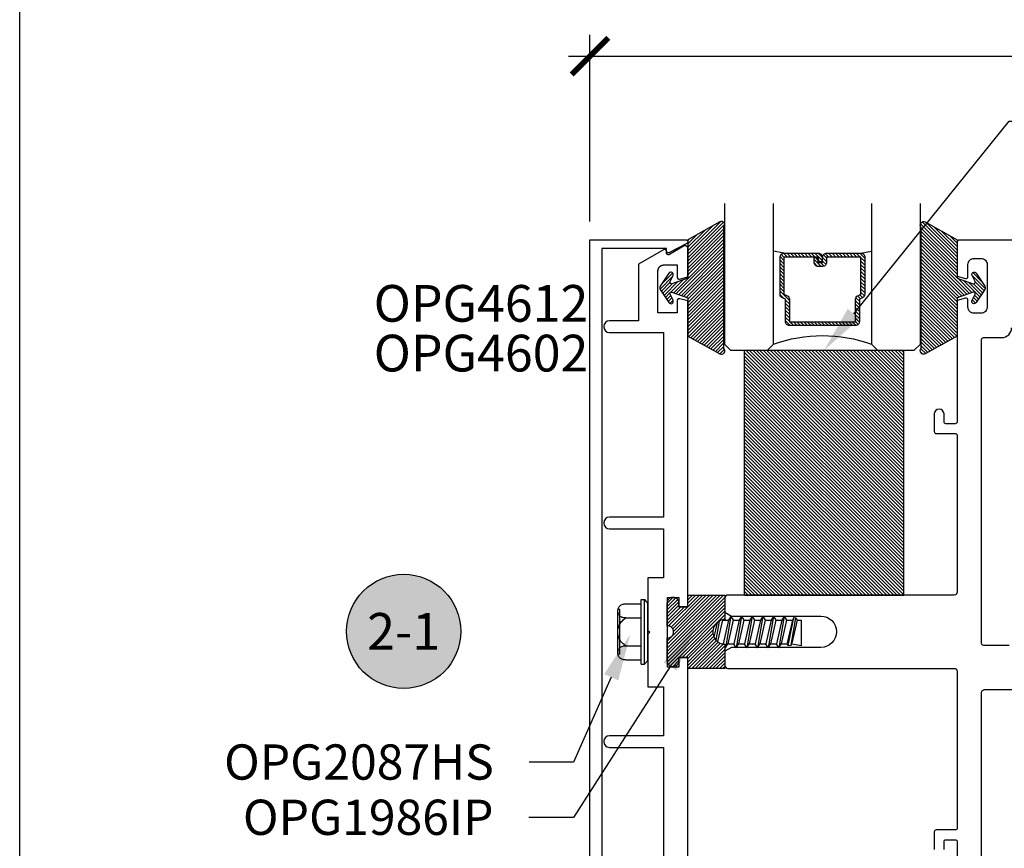
# Model space of a CAD drawing. Units: inches. Extents: x 0 to 108, y 0 to 43.
# Drawn here: x 0 to 5, y 19 to 24 of the extents above; entities that cross this region are included whole.
import ezdxf
from ezdxf import colors
from ezdxf.entities.mleader import LeaderData, LeaderLine
from ezdxf.enums import TextEntityAlignment as Align
from ezdxf.math import Vec2, Vec3

# ---------------------------------------------------------------- set-up
doc = ezdxf.new("R2010")
doc.units = ezdxf.units.IN
doc.header["$LTSCALE"] = 0.5
doc.header["$MEASUREMENT"] = 0
for name, color, linetype in [('Arcadia-Dim', 4, 'Continuous'), ('Arcadia-Profile', 6, 'Continuous'), ('Arcadia-Shade', 8, 'Continuous'), ('Arcadia-Symb', 7, 'Continuous'), ('Arcadia-Symb-Text', 3, 'Continuous'), ('Arcadia-Text', 3, 'Continuous')]:
    doc.layers.add(name, color=color, linetype=linetype)
doc.layers.add('Arcadia-Mview', color=6, linetype='Continuous', plot=False)
doc.styles.get("Standard").update_dxf_attribs({"font": 'ARIALN.TTF'})
doc.dimstyles.new('Arcadia-2', dxfattribs={"dimscale": 2, "dimtxt": 0.0938, "dimasz": 0.0938, "dimexe": 0.0546, "dimexo": 0.0469, "dimgap": 0.0469, "dimtad": 0, "dimtih": 1, "dimdec": 4, "dimzin": 3, "dimdsep": 46, "dimlunit": 4, "dimtxsty": 'Standard', "dimblk": 'ARCHTICK', "dimcen": 0.0469, "dimdle": 0.0546, "dimclrd": 256, "dimclre": 256, "dimclrt": 256, "dimadec": 0, "dimazin": 0, "dimtfac": 0.75, "dimtdec": 4, "dimtix": 1, "dimtmove": 2, "dimatfit": 3, "dimfxl": 1, "dimtolj": 1, "dimtzin": 3, "dimlwd": -3, "dimlwe": -3, "dimarcsym": 0})
pattern_1 = [(45, (-30.979591, 80.587372), (-0.0088388348, 0.0088388348), [])]

# ---------------------------------------------------------------- blocks, each defined once
blk = doc.blocks.new('OPG1986IP')
at = {"layer": 'Arcadia-Shade', "lineweight": -3}
h = blk.add_hatch(dxfattribs=at)
h.set_pattern_fill('ANSI31', color=256, scale=0.1, style=0)
h.set_pattern_definition(pattern_1)
h.paths.add_polyline_path([(-0.4324, -0.014), (-0.4274, -0.0098), (-0.4219, -0.0063), (-0.4161, -0.0033), (-0.4101, -0.0009), (-0.4039, 0.0008), (-0.4039, 0.0008), (-0.3974, 0.0019), (-0.3909, 0.0023), (-0.3909, 0.1273), (-0.5799, 0.1273), (-0.5799, 0.0698), (-0.6269, 0.0698), (-0.6269, 0.0888), (-0.627, 0.0918), (-0.6275, 0.0948), (-0.6283, 0.0977), (-0.6294, 0.1006), (-0.6308, 0.1033), (-0.6324, 0.1058), (-0.6343, 0.1082), (-0.6365, 0.1103), (-0.6388, 0.1122), (-0.6414, 0.1139), (-0.6441, 0.1153), (-0.6469, 0.1163), (-0.6498, 0.1171), (-0.6528, 0.1176), (-0.6559, 0.1178), (-0.6589, 0.1176), (-0.6619, 0.1171), (-0.6648, 0.1163), (-0.6677, 0.1153), (-0.6704, 0.1139), (-0.6729, 0.1122), (-0.6753, 0.1103), (-0.6774, 0.1082), (-0.6793, 0.1058), (-0.681, 0.1033), (-0.6824, 0.1006), (-0.6835, 0.0977), (-0.6842, 0.0948), (-0.6847, 0.0918), (-0.6849, 0.0888), (-0.6849, -0.0292), (-0.6816, -0.0293), (-0.6783, -0.0297), (-0.6751, -0.0305), (-0.6719, -0.0316), (-0.669, -0.033), (-0.6661, -0.0348), (-0.6635, -0.0368), (-0.6612, -0.0391), (-0.659, -0.0417), (-0.6572, -0.0444), (-0.6557, -0.0474), (-0.6545, -0.0505), (-0.6536, -0.0537), (-0.6531, -0.0569), (-0.6529, -0.0602), (-0.6531, -0.0635), (-0.6536, -0.0668), (-0.6545, -0.07), (-0.6557, -0.0731), (-0.6572, -0.076), (-0.659, -0.0788), (-0.6612, -0.0813), (-0.6635, -0.0836), (-0.6661, -0.0857), (-0.669, -0.0874), (-0.6719, -0.0889), (-0.6751, -0.09), (-0.6783, -0.0907), (-0.6816, -0.0912), (-0.6849, -0.0912), (-0.6849, -0.2092), (-0.6847, -0.2123), (-0.6842, -0.2153), (-0.6835, -0.2182), (-0.6824, -0.221), (-0.681, -0.2237), (-0.6793, -0.2263), (-0.6774, -0.2286), (-0.6753, -0.2308), (-0.6729, -0.2327), (-0.6704, -0.2343), (-0.6677, -0.2357), (-0.6648, -0.2368), (-0.6619, -0.2376), (-0.6589, -0.2381), (-0.6559, -0.2382), (-0.6528, -0.2381), (-0.6498, -0.2376), (-0.6469, -0.2368), (-0.6441, -0.2357), (-0.6414, -0.2343), (-0.6388, -0.2327), (-0.6365, -0.2308), (-0.6343, -0.2286), (-0.6324, -0.2263), (-0.6308, -0.2237), (-0.6294, -0.221), (-0.6283, -0.2182), (-0.6275, -0.2153), (-0.627, -0.2123), (-0.6269, -0.2092), (-0.6269, -0.1902), (-0.5799, -0.1902), (-0.5799, -0.2469), (-0.579, -0.2477), (-0.3909, -0.2477), (-0.3909, -0.123), (-0.3912, -0.1227), (-0.3974, -0.1223), (-0.4038, -0.1213), (-0.4101, -0.1195), (-0.4161, -0.1172), (-0.4219, -0.1142), (-0.4284, -0.1099), (-0.4283, -0.1098), (-0.4324, -0.1065), (-0.437, -0.1019), (-0.4411, -0.0968), (-0.4446, -0.0913), (-0.4472, -0.0862), (-0.4472, -0.0863), (-0.4498, -0.0794), (-0.4515, -0.0732), (-0.4525, -0.0667), (-0.4529, -0.0602), (-0.4525, -0.0537), (-0.4515, -0.0473), (-0.4498, -0.041), (-0.4475, -0.0349), (-0.4446, -0.0291), (-0.4411, -0.0237), (-0.437, -0.0186)])
h = blk.add_hatch(dxfattribs=at)
h.set_pattern_fill('ANSI31', color=256, scale=0.1, style=0)
h.set_pattern_definition(pattern_1)
h.paths.add_polyline_path([(-0.4324, -0.014), (-0.4274, -0.0098), (-0.4219, -0.0063), (-0.4161, -0.0033), (-0.4101, -0.0009), (-0.4039, 0.0008), (-0.4039, 0.0008), (-0.3974, 0.0019), (-0.3909, 0.0023), (-0.3909, 0.1273), (-0.5799, 0.1273), (-0.5799, 0.0698), (-0.6269, 0.0698), (-0.6269, 0.0888), (-0.627, 0.0918), (-0.6275, 0.0948), (-0.6283, 0.0977), (-0.6294, 0.1006), (-0.6308, 0.1033), (-0.6324, 0.1058), (-0.6343, 0.1082), (-0.6365, 0.1103), (-0.6388, 0.1122), (-0.6414, 0.1139), (-0.6441, 0.1153), (-0.6469, 0.1163), (-0.6498, 0.1171), (-0.6528, 0.1176), (-0.6559, 0.1178), (-0.6589, 0.1176), (-0.6619, 0.1171), (-0.6648, 0.1163), (-0.6677, 0.1153), (-0.6704, 0.1139), (-0.6729, 0.1122), (-0.6753, 0.1103), (-0.6774, 0.1082), (-0.6793, 0.1058), (-0.681, 0.1033), (-0.6824, 0.1006), (-0.6835, 0.0977), (-0.6842, 0.0948), (-0.6847, 0.0918), (-0.6849, 0.0888), (-0.6849, -0.0292), (-0.6816, -0.0293), (-0.6783, -0.0297), (-0.6751, -0.0305), (-0.6719, -0.0316), (-0.669, -0.033), (-0.6661, -0.0348), (-0.6635, -0.0368), (-0.6612, -0.0391), (-0.659, -0.0417), (-0.6572, -0.0444), (-0.6557, -0.0474), (-0.6545, -0.0505), (-0.6536, -0.0537), (-0.6531, -0.0569), (-0.6529, -0.0602), (-0.6531, -0.0635), (-0.6536, -0.0668), (-0.6545, -0.07), (-0.6557, -0.0731), (-0.6572, -0.076), (-0.659, -0.0788), (-0.6612, -0.0813), (-0.6635, -0.0836), (-0.6661, -0.0857), (-0.669, -0.0874), (-0.6719, -0.0889), (-0.6751, -0.09), (-0.6783, -0.0907), (-0.6816, -0.0912), (-0.6849, -0.0912), (-0.6849, -0.2092), (-0.6847, -0.2123), (-0.6842, -0.2153), (-0.6835, -0.2182), (-0.6824, -0.221), (-0.681, -0.2237), (-0.6793, -0.2263), (-0.6774, -0.2286), (-0.6753, -0.2308), (-0.6729, -0.2327), (-0.6704, -0.2343), (-0.6677, -0.2357), (-0.6648, -0.2368), (-0.6619, -0.2376), (-0.6589, -0.2381), (-0.6559, -0.2382), (-0.6528, -0.2381), (-0.6498, -0.2376), (-0.6469, -0.2368), (-0.6441, -0.2357), (-0.6414, -0.2343), (-0.6388, -0.2327), (-0.6365, -0.2308), (-0.6343, -0.2286), (-0.6324, -0.2263), (-0.6308, -0.2237), (-0.6294, -0.221), (-0.6283, -0.2182), (-0.6275, -0.2153), (-0.627, -0.2123), (-0.6269, -0.2092), (-0.6269, -0.1902), (-0.5799, -0.1902), (-0.5799, -0.2469), (-0.579, -0.2477), (-0.3909, -0.2477), (-0.3909, -0.123), (-0.3912, -0.1227), (-0.3974, -0.1223), (-0.4038, -0.1213), (-0.4101, -0.1195), (-0.4161, -0.1172), (-0.4219, -0.1142), (-0.4284, -0.1099), (-0.4283, -0.1098), (-0.4324, -0.1065), (-0.437, -0.1019), (-0.4411, -0.0968), (-0.4446, -0.0913), (-0.4472, -0.0862), (-0.4472, -0.0863), (-0.4498, -0.0794), (-0.4515, -0.0732), (-0.4525, -0.0667), (-0.4529, -0.0602), (-0.4525, -0.0537), (-0.4515, -0.0473), (-0.4498, -0.041), (-0.4475, -0.0349), (-0.4446, -0.0291), (-0.4411, -0.0237), (-0.437, -0.0186)])
at = {"layer": 'Arcadia-Profile', "extrusion": (0, -1.22461e-16, -1)}
for points in [[(0.818, -0.2252), (0.818, 0.1048)], [(0.818, 0.1048), (0.8015, 0.1048)], [(0.818, -0.2252), (0.818, 0.1048)], [(0.818, 0.1048), (0.8015, 0.1048)], [(0.8015, -0.2252), (0.8015, 0.1048)], [(0.8015, 0.1048), (0.785, 0.0851)], [(0.8015, -0.2252), (0.8015, 0.1048)], [(0.8015, 0.1048), (0.785, 0.0851)], [(0.8964, 0.0112), (0.9005, 0.0109), (0.9046, 0.011), (0.9086, 0.0116), (0.9126, 0.0127), (0.9164, 0.0142), (0.9201, 0.0161), (0.9235, 0.0184), (0.9266, 0.0211), (0.9293, 0.0241), (0.9317, 0.0275), (0.9338, 0.0311), (0.9354, 0.0348), (0.9365, 0.0388), (0.9372, 0.0428), (0.9375, 0.0469), (0.9372, 0.051), (0.9365, 0.0551), (0.9354, 0.059), (0.9338, 0.0628), (0.9317, 0.0664), (0.9293, 0.0697), (0.9266, 0.0728), (0.9235, 0.0755), (0.9201, 0.0778), (0.9164, 0.0797), (0.9126, 0.0812), (0.9086, 0.0823), (0.9046, 0.0829), (0.9005, 0.083), (0.8964, 0.0827)], [(0.8964, 0.0112), (0.9005, 0.0109), (0.9046, 0.011), (0.9086, 0.0116), (0.9126, 0.0127), (0.9164, 0.0142), (0.9201, 0.0161), (0.9235, 0.0184), (0.9266, 0.0211), (0.9293, 0.0241), (0.9317, 0.0275), (0.9338, 0.0311), (0.9354, 0.0348), (0.9365, 0.0388), (0.9372, 0.0428), (0.9375, 0.0469), (0.9372, 0.051), (0.9365, 0.0551), (0.9354, 0.059), (0.9338, 0.0628), (0.9317, 0.0664), (0.9293, 0.0697), (0.9266, 0.0728), (0.9235, 0.0755), (0.9201, 0.0778), (0.9164, 0.0797), (0.9126, 0.0812), (0.9086, 0.0823), (0.9046, 0.0829), (0.9005, 0.083), (0.8964, 0.0827)], [(0.9276, 0.0536), (0.9375, 0.0536)], [(0.9276, 0.0536), (0.9375, 0.0536)], [(0.9276, -0.1741), (0.9276, 0.0536)], [(0.9276, -0.1741), (0.9276, 0.0536)], [(0.8964, 0.0827), (0.818, 0.0827)], [(0.8964, 0.0827), (0.818, 0.0827)], [(0.785, -0.2056), (0.785, 0.0851)], [(0.785, -0.2056), (0.785, 0.0851)], [(0.9375, -0.1674), (0.9375, 0.0469)], [(0.9375, -0.1674), (0.9375, 0.0469)], [(0.8964, -0.1317), (0.9012, -0.1286), (0.9059, -0.1252), (0.9103, -0.1215), (0.9144, -0.1175), (0.9182, -0.1132), (0.9218, -0.1087), (0.925, -0.1039), (0.9278, -0.0989), (0.9304, -0.0937), (0.9325, -0.0884), (0.9343, -0.0829), (0.9357, -0.0774), (0.9367, -0.0717), (0.9373, -0.066), (0.9375, -0.0602), (0.9373, -0.0545), (0.9367, -0.0488), (0.9357, -0.0431), (0.9343, -0.0375), (0.9325, -0.032), (0.9304, -0.0267), (0.9278, -0.0215), (0.925, -0.0166), (0.9218, -0.0118), (0.9182, -0.0072), (0.9144, -0.003), (0.9103, 0.001), (0.9059, 0.0048), (0.9012, 0.0082), (0.8964, 0.0112)], [(0.8964, -0.1317), (0.9012, -0.1286), (0.9059, -0.1252), (0.9103, -0.1215), (0.9144, -0.1175), (0.9182, -0.1132), (0.9218, -0.1087), (0.925, -0.1039), (0.9278, -0.0989), (0.9304, -0.0937), (0.9325, -0.0884), (0.9343, -0.0829), (0.9357, -0.0774), (0.9367, -0.0717), (0.9373, -0.066), (0.9375, -0.0602), (0.9373, -0.0545), (0.9367, -0.0488), (0.9357, -0.0431), (0.9343, -0.0375), (0.9325, -0.032), (0.9304, -0.0267), (0.9278, -0.0215), (0.925, -0.0166), (0.9218, -0.0118), (0.9182, -0.0072), (0.9144, -0.003), (0.9103, 0.001), (0.9059, 0.0048), (0.9012, 0.0082), (0.8964, 0.0112)], [(0.8964, 0.0112), (0.818, 0.0112)], [(0.8964, 0.0112), (0.818, 0.0112)], [(0.4035, 0), (0.4284, -0.1099)], [(0.4035, 0), (0.4284, -0.1099)], [(0.4039, 0.0008), (0.4035, 0)], [(0.4039, 0.0008), (0.4035, 0)], [(0.4035, 0), (0.3731, 0)], [(0.4035, 0), (0.3731, 0)], [(0.3731, 0), (0.4004, -0.1205)], [(0.3731, 0), (0.4004, -0.1205)], [(0.361, 0.0209), (0.3883, -0.1414)], [(0.361, 0.0209), (0.3883, -0.1414)], [(0.3489, 0), (0.3762, -0.1205)], [(0.3489, 0), (0.3762, -0.1205)], [(0.361, 0.0209), (0.3731, 0)], [(0.361, 0.0209), (0.3731, 0)], [(0.361, 0.0209), (0.3489, 0)], [(0.361, 0.0209), (0.3489, 0)], [(0.3489, 0), (0.3186, 0)], [(0.3489, 0), (0.3186, 0)], [(0.3186, 0), (0.3458, -0.1205)], [(0.3186, 0), (0.3458, -0.1205)], [(0.3065, 0.0209), (0.3337, -0.1414)], [(0.3065, 0.0209), (0.3337, -0.1414)], [(0.2944, 0), (0.3216, -0.1205)], [(0.2944, 0), (0.3216, -0.1205)], [(0.3065, 0.0209), (0.3186, 0)], [(0.3065, 0.0209), (0.3186, 0)], [(0.3065, 0.0209), (0.2944, 0)], [(0.3065, 0.0209), (0.2944, 0)], [(0.2944, 0), (0.264, 0)], [(0.2944, 0), (0.264, 0)], [(0.264, 0), (0.2913, -0.1205)], [(0.264, 0), (0.2913, -0.1205)], [(0.2519, 0.0209), (0.2792, -0.1414)], [(0.2519, 0.0209), (0.2792, -0.1414)], [(0.2398, 0), (0.2671, -0.1205)], [(0.2398, 0), (0.2671, -0.1205)], [(0.2519, 0.0209), (0.264, 0)], [(0.2519, 0.0209), (0.264, 0)], [(0.2519, 0.0209), (0.2398, 0)], [(0.2519, 0.0209), (0.2398, 0)], [(0.2398, 0), (0.2094, 0)], [(0.2398, 0), (0.2094, 0)], [(0.2094, 0), (0.2367, -0.1205)], [(0.2094, 0), (0.2367, -0.1205)], [(0.1973, 0.0209), (0.2246, -0.1414)], [(0.1973, 0.0209), (0.2246, -0.1414)], [(0.1853, 0), (0.2125, -0.1205)], [(0.1853, 0), (0.2125, -0.1205)], [(0.1973, 0.0209), (0.2094, 0)], [(0.1973, 0.0209), (0.2094, 0)], [(0.1973, 0.0209), (0.1853, 0)], [(0.1973, 0.0209), (0.1853, 0)], [(0.1853, 0), (0.1549, 0)], [(0.1853, 0), (0.1549, 0)], [(0.1549, 0), (0.1822, -0.1205)], [(0.1549, 0), (0.1822, -0.1205)], [(0.1428, 0.0209), (0.1701, -0.1414)], [(0.1428, 0.0209), (0.1701, -0.1414)], [(0.1307, 0), (0.158, -0.1205)], [(0.1307, 0), (0.158, -0.1205)], [(0.1428, 0.0209), (0.1549, 0)], [(0.1428, 0.0209), (0.1549, 0)], [(0.1428, 0.0209), (0.1307, 0)], [(0.1428, 0.0209), (0.1307, 0)], [(0.1307, 0), (0.1003, 0)], [(0.1307, 0), (0.1003, 0)], [(0.1003, 0), (0.1276, -0.1205)], [(0.1003, 0), (0.1276, -0.1205)], [(0.0882, 0.0209), (0.1155, -0.1414)], [(0.0882, 0.0209), (0.1155, -0.1414)], [(0.0761, 0), (0.1034, -0.1205)], [(0.0761, 0), (0.1034, -0.1205)], [(0.0882, 0.0209), (0.1003, 0)], [(0.0882, 0.0209), (0.1003, 0)], [(0.0882, 0.0209), (0.0761, 0)], [(0.0882, 0.0209), (0.0761, 0)], [(0.0761, 0), (0.0458, 0)], [(0.0761, 0), (0.0458, 0)], [(0.0676, -0.1298), (0.0385, 0.0127)], [(0.0676, -0.1298), (0.0385, 0.0127)], [(0.0531, -0.1278), (0.0281, 0.0112)], [(0.0531, -0.1278), (0.0281, 0.0112)], [(0.0216, 0), (0.0484, -0.1183)], [(0.0216, 0), (0.0484, -0.1183)], [(0.0385, 0.0127), (0.0458, 0)], [(0.0385, 0.0127), (0.0458, 0)], [(0.0385, 0.0127), (0.0281, 0.0112)], [(0.0385, 0.0127), (0.0281, 0.0112)], [(0.0281, 0.0112), (0.0216, 0)], [(0.0281, 0.0112), (0.0216, 0)], [(0.0216, 0), (0, 0)], [(0.0216, 0), (0, 0)], [(0, -0.1297), (0, 0)], [(0, -0.1297), (0, 0)], [(0.4304, -0.0123), (0.4472, -0.0863)], [(0.4304, -0.0123), (0.4472, -0.0863)], [(0.42, -0.0052), (0.4363, -0.1026)], [(0.42, -0.0052), (0.4363, -0.1026)], [(0.0458, 0), (0.0722, -0.1168)], [(0.0458, 0), (0.0722, -0.1168)], [(0.8964, -0.2031), (0.9005, -0.2035), (0.9046, -0.2033), (0.9086, -0.2027), (0.9126, -0.2017), (0.9164, -0.2002), (0.9201, -0.1983), (0.9235, -0.1959), (0.9266, -0.1932), (0.9293, -0.1902), (0.9317, -0.1869), (0.9338, -0.1833), (0.9354, -0.1795), (0.9365, -0.1756), (0.9372, -0.1715), (0.9375, -0.1674), (0.9372, -0.1633), (0.9365, -0.1592), (0.9354, -0.1553), (0.9338, -0.1515), (0.9317, -0.1479), (0.9293, -0.1446), (0.9266, -0.1416), (0.9235, -0.1389), (0.9201, -0.1365), (0.9164, -0.1346), (0.9126, -0.1331), (0.9086, -0.1321), (0.9046, -0.1315), (0.9005, -0.1313), (0.8964, -0.1317)], [(0.8964, -0.2031), (0.9005, -0.2035), (0.9046, -0.2033), (0.9086, -0.2027), (0.9126, -0.2017), (0.9164, -0.2002), (0.9201, -0.1983), (0.9235, -0.1959), (0.9266, -0.1932), (0.9293, -0.1902), (0.9317, -0.1869), (0.9338, -0.1833), (0.9354, -0.1795), (0.9365, -0.1756), (0.9372, -0.1715), (0.9375, -0.1674), (0.9372, -0.1633), (0.9365, -0.1592), (0.9354, -0.1553), (0.9338, -0.1515), (0.9317, -0.1479), (0.9293, -0.1446), (0.9266, -0.1416), (0.9235, -0.1389), (0.9201, -0.1365), (0.9164, -0.1346), (0.9126, -0.1331), (0.9086, -0.1321), (0.9046, -0.1315), (0.9005, -0.1313), (0.8964, -0.1317)], [(0.8964, -0.1317), (0.818, -0.1317)], [(0.8964, -0.1317), (0.818, -0.1317)], [(0.4071, -0.1205), (0.4004, -0.1205)], [(0.4071, -0.1205), (0.4004, -0.1205)], [(0.3911, -0.1227), (0.3909, -0.123)], [(0.3911, -0.1227), (0.3909, -0.123)], [(0.3883, -0.1414), (0.3909, -0.1369)], [(0.3883, -0.1414), (0.3909, -0.1369)], [(0.3883, -0.1414), (0.3762, -0.1205)], [(0.3883, -0.1414), (0.3762, -0.1205)], [(0.3762, -0.1205), (0.3458, -0.1205)], [(0.3762, -0.1205), (0.3458, -0.1205)], [(0.3337, -0.1414), (0.3458, -0.1205)], [(0.3337, -0.1414), (0.3458, -0.1205)], [(0.3337, -0.1414), (0.3216, -0.1205)], [(0.3337, -0.1414), (0.3216, -0.1205)], [(0.3216, -0.1205), (0.2913, -0.1205)], [(0.3216, -0.1205), (0.2913, -0.1205)], [(0.2792, -0.1414), (0.2913, -0.1205)], [(0.2792, -0.1414), (0.2913, -0.1205)], [(0.2792, -0.1414), (0.2671, -0.1205)], [(0.2792, -0.1414), (0.2671, -0.1205)], [(0.2671, -0.1205), (0.2367, -0.1205)], [(0.2671, -0.1205), (0.2367, -0.1205)], [(0.2521, -0.1266), (0.2519, -0.1266)], [(0.2521, -0.1266), (0.2519, -0.1266)], [(0.2246, -0.1414), (0.2367, -0.1205)], [(0.2246, -0.1414), (0.2367, -0.1205)], [(0.2246, -0.1414), (0.2125, -0.1205)], [(0.2246, -0.1414), (0.2125, -0.1205)], [(0.2125, -0.1205), (0.1822, -0.1205)], [(0.2125, -0.1205), (0.1822, -0.1205)], [(0.1701, -0.1414), (0.1822, -0.1205)], [(0.1701, -0.1414), (0.1822, -0.1205)], [(0.1701, -0.1414), (0.158, -0.1205)], [(0.1701, -0.1414), (0.158, -0.1205)], [(0.158, -0.1205), (0.1276, -0.1205)], [(0.158, -0.1205), (0.1276, -0.1205)], [(0.1155, -0.1414), (0.1276, -0.1205)], [(0.1155, -0.1414), (0.1276, -0.1205)], [(0.1155, -0.1414), (0.1034, -0.1205)], [(0.1155, -0.1414), (0.1034, -0.1205)], [(0.1034, -0.1205), (0.0731, -0.1205)], [(0.1034, -0.1205), (0.0731, -0.1205)], [(0.0676, -0.1298), (0.0731, -0.1205)], [(0.0676, -0.1298), (0.0731, -0.1205)], [(0.0676, -0.1298), (0.0729, -0.1207)], [(0.0676, -0.1298), (0.0729, -0.1207)], [(0.0676, -0.1298), (0.0531, -0.1278)], [(0.0676, -0.1298), (0.0531, -0.1278)], [(0.0531, -0.1278), (0.049, -0.1206)], [(0.0531, -0.1278), (0.049, -0.1206)], [(0.049, -0.1206), (0, -0.1297)], [(0.049, -0.1206), (0, -0.1297)], [(0.9276, -0.1741), (0.9375, -0.1741)], [(0.9276, -0.1741), (0.9375, -0.1741)], [(0.8964, -0.2031), (0.818, -0.2031)], [(0.8964, -0.2031), (0.818, -0.2031)], [(0.818, -0.2252), (0.8015, -0.2252)], [(0.818, -0.2252), (0.8015, -0.2252)], [(0.8015, -0.2252), (0.785, -0.2056)], [(0.8015, -0.2252), (0.785, -0.2056)]]:
    blk.add_lwpolyline(points, dxfattribs=at)
at = {"layer": 'Arcadia-Profile'}
blk.add_lwpolyline([(-0.6269, -0.1902), (-0.6269, -0.2092), (-0.627, -0.2123), (-0.6275, -0.2153), (-0.6283, -0.2182), (-0.6294, -0.221), (-0.6308, -0.2237), (-0.6324, -0.2263), (-0.6343, -0.2286), (-0.6365, -0.2308), (-0.6388, -0.2327), (-0.6414, -0.2343), (-0.6441, -0.2357), (-0.6469, -0.2368), (-0.6498, -0.2376), (-0.6528, -0.2381), (-0.6559, -0.2382), (-0.6589, -0.2381), (-0.6619, -0.2376), (-0.6648, -0.2368), (-0.6677, -0.2357), (-0.6704, -0.2343), (-0.6729, -0.2327), (-0.6753, -0.2308), (-0.6774, -0.2286), (-0.6793, -0.2263), (-0.681, -0.2237), (-0.6824, -0.221), (-0.6835, -0.2182), (-0.6842, -0.2153), (-0.6847, -0.2123), (-0.6849, -0.2092), (-0.6849, -0.0912), (-0.6816, -0.0912), (-0.6783, -0.0907), (-0.6751, -0.09), (-0.6719, -0.0889), (-0.669, -0.0874), (-0.6661, -0.0857), (-0.6635, -0.0836), (-0.6612, -0.0813), (-0.659, -0.0788), (-0.6572, -0.076), (-0.6557, -0.0731), (-0.6545, -0.07), (-0.6536, -0.0668), (-0.6531, -0.0635), (-0.6529, -0.0602), (-0.6531, -0.0569), (-0.6536, -0.0537), (-0.6545, -0.0505), (-0.6557, -0.0474), (-0.6572, -0.0444), (-0.659, -0.0417), (-0.6612, -0.0391), (-0.6635, -0.0368), (-0.6661, -0.0348), (-0.669, -0.033), (-0.6719, -0.0316), (-0.6751, -0.0305), (-0.6783, -0.0297), (-0.6816, -0.0293), (-0.6849, -0.0292), (-0.6849, 0.0888), (-0.6847, 0.0918), (-0.6842, 0.0948), (-0.6835, 0.0977), (-0.6824, 0.1006), (-0.681, 0.1033), (-0.6793, 0.1058), (-0.6774, 0.1082), (-0.6753, 0.1103), (-0.6729, 0.1122), (-0.6704, 0.1139), (-0.6677, 0.1153), (-0.6648, 0.1163), (-0.6619, 0.1171), (-0.6589, 0.1176), (-0.6559, 0.1178), (-0.6528, 0.1176), (-0.6498, 0.1171), (-0.6469, 0.1163), (-0.6441, 0.1153), (-0.6414, 0.1139), (-0.6388, 0.1122), (-0.6365, 0.1103), (-0.6343, 0.1082), (-0.6324, 0.1058), (-0.6308, 0.1033), (-0.6294, 0.1006), (-0.6283, 0.0977), (-0.6275, 0.0948), (-0.627, 0.0918), (-0.6269, 0.0888), (-0.6269, 0.0698), (-0.5799, 0.0698), (-0.5799, 0.1273), (-0.3909, 0.1273), (-0.3909, 0.0023), (-0.3974, 0.0019), (-0.4038, 0.0008), (-0.4101, -0.0009), (-0.4161, -0.0033), (-0.4219, -0.0063), (-0.4274, -0.0098), (-0.4324, -0.014), (-0.437, -0.0186), (-0.4411, -0.0237), (-0.4446, -0.0291), (-0.4475, -0.0349), (-0.4498, -0.041), (-0.4515, -0.0473), (-0.4525, -0.0537), (-0.4529, -0.0602), (-0.4525, -0.0667), (-0.4515, -0.0732), (-0.4498, -0.0794), (-0.4475, -0.0855), (-0.4446, -0.0913), (-0.4411, -0.0968), (-0.437, -0.1019), (-0.4324, -0.1065), (-0.4274, -0.1106), (-0.4219, -0.1142), (-0.4161, -0.1172), (-0.4101, -0.1195), (-0.4038, -0.1213), (-0.3974, -0.1223), (-0.3909, -0.1227), (-0.3909, -0.2477), (-0.5799, -0.2477), (-0.5799, -0.1902)], close=True, dxfattribs=at)
blk.add_lwpolyline([(-0.6269, -0.1902), (-0.6269, -0.2092), (-0.627, -0.2123), (-0.6275, -0.2153), (-0.6283, -0.2182), (-0.6294, -0.221), (-0.6308, -0.2237), (-0.6324, -0.2263), (-0.6343, -0.2286), (-0.6365, -0.2308), (-0.6388, -0.2327), (-0.6414, -0.2343), (-0.6441, -0.2357), (-0.6469, -0.2368), (-0.6498, -0.2376), (-0.6528, -0.2381), (-0.6559, -0.2382), (-0.6589, -0.2381), (-0.6619, -0.2376), (-0.6648, -0.2368), (-0.6677, -0.2357), (-0.6704, -0.2343), (-0.6729, -0.2327), (-0.6753, -0.2308), (-0.6774, -0.2286), (-0.6793, -0.2263), (-0.681, -0.2237), (-0.6824, -0.221), (-0.6835, -0.2182), (-0.6842, -0.2153), (-0.6847, -0.2123), (-0.6849, -0.2092), (-0.6849, -0.0912), (-0.6816, -0.0912), (-0.6783, -0.0907), (-0.6751, -0.09), (-0.6719, -0.0889), (-0.669, -0.0874), (-0.6661, -0.0857), (-0.6635, -0.0836), (-0.6612, -0.0813), (-0.659, -0.0788), (-0.6572, -0.076), (-0.6557, -0.0731), (-0.6545, -0.07), (-0.6536, -0.0668), (-0.6531, -0.0635), (-0.6529, -0.0602), (-0.6531, -0.0569), (-0.6536, -0.0537), (-0.6545, -0.0505), (-0.6557, -0.0474), (-0.6572, -0.0444), (-0.659, -0.0417), (-0.6612, -0.0391), (-0.6635, -0.0368), (-0.6661, -0.0348), (-0.669, -0.033), (-0.6719, -0.0316), (-0.6751, -0.0305), (-0.6783, -0.0297), (-0.6816, -0.0293), (-0.6849, -0.0292), (-0.6849, 0.0888), (-0.6847, 0.0918), (-0.6842, 0.0948), (-0.6835, 0.0977), (-0.6824, 0.1006), (-0.681, 0.1033), (-0.6793, 0.1058), (-0.6774, 0.1082), (-0.6753, 0.1103), (-0.6729, 0.1122), (-0.6704, 0.1139), (-0.6677, 0.1153), (-0.6648, 0.1163), (-0.6619, 0.1171), (-0.6589, 0.1176), (-0.6559, 0.1178), (-0.6528, 0.1176), (-0.6498, 0.1171), (-0.6469, 0.1163), (-0.6441, 0.1153), (-0.6414, 0.1139), (-0.6388, 0.1122), (-0.6365, 0.1103), (-0.6343, 0.1082), (-0.6324, 0.1058), (-0.6308, 0.1033), (-0.6294, 0.1006), (-0.6283, 0.0977), (-0.6275, 0.0948), (-0.627, 0.0918), (-0.6269, 0.0888), (-0.6269, 0.0698), (-0.5799, 0.0698), (-0.5799, 0.1273), (-0.3909, 0.1273), (-0.3909, 0.0023), (-0.3974, 0.0019), (-0.4038, 0.0008), (-0.4101, -0.0009), (-0.4161, -0.0033), (-0.4219, -0.0063), (-0.4274, -0.0098), (-0.4324, -0.014), (-0.437, -0.0186), (-0.4411, -0.0237), (-0.4446, -0.0291), (-0.4475, -0.0349), (-0.4498, -0.041), (-0.4515, -0.0473), (-0.4525, -0.0537), (-0.4529, -0.0602), (-0.4525, -0.0667), (-0.4515, -0.0732), (-0.4498, -0.0794), (-0.4475, -0.0855), (-0.4446, -0.0913), (-0.4411, -0.0968), (-0.437, -0.1019), (-0.4324, -0.1065), (-0.4274, -0.1106), (-0.4219, -0.1142), (-0.4161, -0.1172), (-0.4101, -0.1195), (-0.4038, -0.1213), (-0.3974, -0.1223), (-0.3909, -0.1227), (-0.3909, -0.2477), (-0.5799, -0.2477), (-0.5799, -0.1902)], close=True, dxfattribs=at)
blk.add_lwpolyline([(-0.5799, -0.2469), (-0.579, -0.2477)], dxfattribs=at)
blk.add_lwpolyline([(-0.5799, -0.2469), (-0.579, -0.2477)], dxfattribs=at)
blk = doc.blocks.new('_ArchTick')
at = {"color": 0, "linetype": 'ByBlock', "lineweight": -3, "const_width": 0.15}
blk.add_lwpolyline([(-0.5, -0.5), (0.5, 0.5)], dxfattribs=at)
blk = doc.blocks.new('*D11')
at = {"layer": 'Arcadia-Dim', "lineweight": -3, "transparency": 16777216}
for p, q in [((2.9118, 22.6186), (2.9118, 23.5716)), ((12.8867, 22.5624), (12.8867, 23.5716)), ((2.8026, 23.4624), (7.6644, 23.4624)), ((12.9959, 23.4624), (8.1341, 23.4624))]:
    blk.add_line(p, q, dxfattribs=at)
at = {"layer": 'Defpoints', "color": 0, "lineweight": -3, "transparency": 16777216}
for p in [(12.8867, 23.4624), (2.9118, 22.5248), (12.8867, 22.4686)]:
    blk.add_point(p, dxfattribs=at)
at = {"layer": 'Arcadia-Dim', "lineweight": -3, "transparency": 16777216, "xscale": 0.1876, "yscale": 0.1876, "zscale": 0.1876, "rotation": 180}
blk.add_blockref('_ArchTick', (2.9118, 23.4624), dxfattribs=at)
at = {"layer": 'Arcadia-Dim', "lineweight": -3, "transparency": 16777216, "xscale": 0.1876, "yscale": 0.1876, "zscale": 0.1876}
blk.add_blockref('_ArchTick', (12.8867, 23.4624), dxfattribs=at)
at = {"layer": 'Arcadia-Dim', "transparency": 16777216, "insert": (7.8992, 23.4624), "char_height": 0.1876, "attachment_point": 5}
blk.add_mtext('\\A1;10"', dxfattribs=at)
blk = doc.blocks.new('SB-1.2500X0.8125X4')
at = {"layer": 'Arcadia-Shade', "lineweight": -3}
h = blk.add_hatch(dxfattribs=at)
h.set_pattern_fill('ANSI31', color=256, scale=0.1, style=0)
h.paths.add_polyline_path([(1.25, 0.8125), (0, 0.8125), (0, 0), (1.25, 0)])
at = {"layer": 'Arcadia-Profile'}
for p, q in [((0, 0.8125), (0, 0)), ((0, 0.8125), (1.25, 0.8125)), ((0, 0.8125), (0, 0)), ((0, 0.8125), (1.25, 0.8125)), ((1.25, 0.8125), (1.25, 0)), ((1.25, 0.8125), (1.25, 0)), ((0, 0), (1.25, 0)), ((0, 0), (1.25, 0))]:
    blk.add_line(p, q, dxfattribs=at)
blk = doc.blocks.new('OPG1985')
at = {"layer": 'Arcadia-Shade'}
h = blk.add_hatch(dxfattribs=at)
h.set_pattern_fill('ANSI31', color=256, scale=0.1, style=0)
edge = h.paths.add_edge_path()
edge.add_line((0.2776, 0.282), (0.2625, 0.2514))
edge.add_arc((0.2728, 0.2454), 0.012, 149.9342, 329.9342)
edge.add_line((0.2832, 0.2394), (0.3274, 0.3054))
edge.add_arc((0.3144, 0.3141), 0.0156, 326.1593, 393.8407)
edge.add_line((0.3274, 0.3228), (0.2832, 0.3888))
edge.add_arc((0.2728, 0.3828), 0.012, 30.066, 210.066)
edge.add_line((0.2625, 0.3768), (0.2776, 0.3462))
edge.add_arc((0.2706, 0.3427), 0.00781, -109.3531, 26.2913, ccw=False)
edge.add_line((0.268, 0.3354), (0.1862, 0.3641))
edge.add_line((0.1862, 0.3641), (0.1862, 0.5601))
edge.add_line((0.1862, 0.5601), (0.0237, 0.6506))
edge.add_arc((0.0152, 0.6355), 0.0174, 60.8849, 225.4024)
edge.add_line((0.003, 0.6231), (0.003, 0.0051))
edge.add_arc((0.0152, -0.0073), 0.0174, 134.5976, 299.1151)
edge.add_line((0.0237, -0.0225), (0.1862, 0.0681))
edge.add_line((0.1862, 0.0681), (0.1862, 0.2641))
edge.add_line((0.1862, 0.2641), (0.268, 0.2928))
edge.add_arc((0.2706, 0.2854), 0.00781, -26.2913, 109.3532, ccw=False)
at = {"layer": 'Arcadia-Profile'}
blk.add_lwpolyline([(0.2776, 0.282), (0.2625, 0.2514, 1), (0.2832, 0.2394), (0.3274, 0.3054, 0.304211), (0.3274, 0.3228), (0.2832, 0.3888, 1), (0.2625, 0.3768), (0.2776, 0.3462, -0.672253), (0.268, 0.3354), (0.1862, 0.3641), (0.1862, 0.5601), (0.0237, 0.6506, 0.873259), (0.003, 0.6231), (0.003, 0.0051, 0.873259), (0.0237, -0.0225), (0.1862, 0.0681), (0.1862, 0.2641), (0.268, 0.2928, -0.672254)], format="xyb", close=True, dxfattribs=at)
blk = doc.blocks.new('Keynote')
at = {"layer": 'Arcadia-Symb', "lineweight": -3}
h = blk.add_hatch(color=8, dxfattribs=at)
h.dxf.hatch_style = 1
edge = h.paths.add_edge_path()
edge.add_arc((0, 0), 0.1458, 0, 360)
at = {"layer": 'Defpoints', "lineweight": -3}
blk.add_circle((0, 0), 0.1458, dxfattribs=at)
at = {"layer": 'Arcadia-Symb-Text'}
blk.add_attdef('KEYNOTE_BUBBLE', text='', height=0.0938, dxfattribs=at).set_placement((0, 0), align=Align.MIDDLE_CENTER)
blk = doc.blocks.new('*U23')
at = {"layer": 'Arcadia-Shade', "lineweight": -3}
h = blk.add_hatch(dxfattribs=at)
h.set_pattern_fill('ANSI31', color=256, scale=0.1, style=0)
h.set_pattern_definition([(45, (-12.490091, -10.793534), (-0.008838835, 0.008838835), [])])
edge = h.paths.add_edge_path()
edge.add_line((0.499, 0.4286), (0.523, 0.4286))
edge.add_arc((0.523, 0.4482), 0.0197, 270, 360)
edge.add_line((0.5427, 0.4482), (0.5427, 0.4732))
edge.add_line((0.5427, 0.4732), (0.523, 0.4732))
edge.add_line((0.523, 0.4732), (0.523, 0.4482))
edge.add_line((0.523, 0.4482), (0.499, 0.4482))
edge.add_line((0.499, 0.4482), (0.499, 0.4763))
edge.add_arc((0.4793, 0.4763), 0.0197, 360, 450)
edge.add_line((0.4793, 0.496), (0.3036, 0.496))
edge.add_arc((0.3036, 0.4763), 0.0197, 90, 180)
edge.add_line((0.284, 0.4763), (0.284, 0.2858))
edge.add_arc((0.3036, 0.2858), 0.0197, 180, 245.4529)
edge.add_line((0.2955, 0.2679), (0.3114, 0.2606))
edge.add_line((0.3114, 0.2606), (0.3114, 0.1457))
edge.add_arc((0.3311, 0.1457), 0.0197, 180, 270)
edge.add_line((0.3311, 0.126), (0.6689, 0.126))
edge.add_arc((0.6689, 0.1457), 0.0197, 270, 360)
edge.add_line((0.6886, 0.1457), (0.6886, 0.2606))
edge.add_line((0.6886, 0.2606), (0.7045, 0.2679))
edge.add_arc((0.6964, 0.2858), 0.0197, 294.5471, 360)
edge.add_line((0.716, 0.2858), (0.716, 0.4763))
edge.add_arc((0.6964, 0.4763), 0.0197, 0, 90)
edge.add_line((0.6964, 0.496), (0.5207, 0.496))
edge.add_arc((0.5207, 0.4763), 0.0197, 90, 180)
edge.add_line((0.501, 0.4763), (0.501, 0.4522))
edge.add_line((0.501, 0.4522), (0.5207, 0.4522))
edge.add_line((0.5207, 0.4522), (0.5207, 0.4763))
edge.add_line((0.5207, 0.4763), (0.6964, 0.4763))
edge.add_line((0.6964, 0.4763), (0.6964, 0.2858))
edge.add_line((0.6964, 0.2858), (0.6804, 0.2786))
edge.add_arc((0.6886, 0.2606), 0.0197, 114.5471, 180)
edge.add_line((0.6689, 0.2606), (0.6689, 0.1457))
edge.add_line((0.6689, 0.1457), (0.3311, 0.1457))
edge.add_line((0.3311, 0.1457), (0.3311, 0.2606))
edge.add_arc((0.3114, 0.2606), 0.0197, 0, 65.4529)
edge.add_line((0.3196, 0.2786), (0.3036, 0.2858))
edge.add_line((0.3036, 0.2858), (0.3036, 0.4763))
edge.add_line((0.3036, 0.4763), (0.4793, 0.4763))
edge.add_line((0.4793, 0.4763), (0.4793, 0.4482))
edge.add_arc((0.499, 0.4482), 0.0197, 180, 270)
at = {"layer": 'Arcadia-Profile'}
for p, q in [((0, 0.0312), (0, 0.75)), ((0.25, 0.75), (0.25, 0.0312)), ((0.75, 0.0312), (0.75, 0.75)), ((1, 0.75), (1, 0.0312)), ((0.3036, 0.496), (0.25, 0.5054)), ((0.6964, 0.496), (0.75, 0.5054)), ((0.708, 0.27), (0.7122, 0.2742)), ((0.0312, 0), (0, 0.0312)), ((0.0312, 0), (0, 0.0312)), ((0.0312, 0), (0, 0.0312)), ((0.0312, 0), (0, 0.0312)), ((0.0312, 0), (0, 0.0312)), ((0.2188, 0), (0.0312, 0)), ((0.2188, 0), (0.0312, 0)), ((0.25, 0.0312), (0.2188, 0)), ((0.25, 0.0312), (0.2188, 0)), ((0.7812, 0), (0.75, 0.0312)), ((0.9688, 0), (0.7812, 0)), ((1, 0.0312), (0.9688, 0))]:
    blk.add_line(p, q, dxfattribs=at)
blk.add_lwpolyline([(0.499, 0.4286), (0.523, 0.4286, 0.414214), (0.5427, 0.4482), (0.5427, 0.4732), (0.523, 0.4732), (0.523, 0.4482), (0.499, 0.4482), (0.499, 0.4763, 0.414214), (0.4793, 0.496), (0.3036, 0.496, 0.414214), (0.284, 0.4763), (0.284, 0.2858, 0.293619), (0.2955, 0.2679), (0.3114, 0.2606), (0.3114, 0.1457, 0.414214), (0.3311, 0.126), (0.6689, 0.126, 0.414214), (0.6886, 0.1457), (0.6886, 0.2606), (0.7045, 0.2679, 0.293619), (0.716, 0.2858), (0.716, 0.4763, 0.414214), (0.6964, 0.496), (0.5207, 0.496, 0.414214), (0.501, 0.4763), (0.501, 0.4522), (0.5207, 0.4522), (0.5207, 0.4763), (0.6964, 0.4763), (0.6964, 0.2858), (0.6804, 0.2786, 0.293619), (0.6689, 0.2606), (0.6689, 0.1457), (0.3311, 0.1457), (0.3311, 0.2606, 0.293619), (0.3196, 0.2786), (0.3036, 0.2858), (0.3036, 0.4763), (0.4793, 0.4763), (0.4793, 0.4482, 0.414214)], format="xyb", close=True, dxfattribs=at)
blk.add_arc((0.5, -0.6625), 0.7374, 70.1835, 109.8165, dxfattribs=at)

msp = doc.modelspace()

# ---------------------------------------------------------------- linework, layer by layer
at = {"layer": 'Arcadia-Mview', "lineweight": -3}
msp.add_lwpolyline([(0, 37.31833), (32, 37.31833), (32, 0), (0, 0)], close=True, dxfattribs=at)
at = {"layer": 'Arcadia-Profile'}
msp.add_lwpolyline([(2.91179, 18.52471), (2.91179, 20.52477), (2.91179, 22.52482), (3.40181, 22.52482), (3.40269, 22.52478), (3.40355, 22.52467), (3.4044, 22.52448), (3.40523, 22.52422), (3.40604, 22.52388), (3.40681, 22.52348), (3.40755, 22.52301), (3.40824, 22.52248), (3.40889, 22.52189), (3.40947, 22.52125), (3.41001, 22.52056), (3.41047, 22.51982), (3.41088, 22.51905), (3.41121, 22.51824), (3.41147, 22.51741), (3.41166, 22.51656), (3.41178, 22.51569), (3.41181, 22.51482), (3.41178, 22.51395), (3.41166, 22.51308), (3.41147, 22.51223), (3.41121, 22.5114), (3.41088, 22.51059), (3.41047, 22.50982), (3.41001, 22.50909), (3.40947, 22.50839), (3.40889, 22.50775), (3.40824, 22.50716), (3.40755, 22.50663), (3.40681, 22.50616), (3.31746, 22.45916), (3.31685, 22.45883), (3.31621, 22.45855), (3.31555, 22.45831), (3.31488, 22.45812), (3.3142, 22.45797), (3.31351, 22.45787), (3.31281, 22.45782), (3.31212, 22.45782), (3.31142, 22.45787), (3.31073, 22.45797), (3.31005, 22.45812), (3.30937, 22.45831), (3.30872, 22.45855), (3.30808, 22.45883), (3.30746, 22.45916), (3.30687, 22.45953), (3.30631, 22.45994), (3.30577, 22.46039), (3.30527, 22.46087), (3.3048, 22.46139), (3.30437, 22.46194), (3.30398, 22.46252), (3.30363, 22.46312), (3.30333, 22.46375), (3.30307, 22.4644), (3.30285, 22.46506), (3.30268, 22.46574), (3.30256, 22.46643), (3.30249, 22.46712), (3.30246, 22.46782), (3.30246, 22.47982), (2.97179, 22.47982), (2.97179, 20.52477), (2.97179, 18.56971)], dxfattribs=at)
for points in [[(3.41209, 18.82777), (3.41209, 20.39004), (3.36509, 20.39004), (3.36509, 20.34204), (3.30709, 20.34204), (3.30709, 20.52004), (3.30709, 20.69804), (3.36509, 20.69804), (3.36509, 20.65004), (3.41209, 20.65004), (3.41209, 22.2123), (3.36984, 22.22362), (3.36924, 22.22377), (3.36863, 22.22388), (3.36802, 22.22396), (3.36741, 22.224), (3.36679, 22.224), (3.36618, 22.22396), (3.36556, 22.22389), (3.36496, 22.22378), (3.36436, 22.22363), (3.36377, 22.22344), (3.3632, 22.22322), (3.36264, 22.22296), (3.36209, 22.22267), (3.36157, 22.22235), (3.36107, 22.22199), (3.36059, 22.2216), (3.36013, 22.22119), (3.3597, 22.22075), (3.3593, 22.22028), (3.35893, 22.21979), (3.35859, 22.21927), (3.35828, 22.21874), (3.358, 22.21819), (3.35776, 22.21762), (3.35756, 22.21704), (3.35739, 22.21645), (3.35726, 22.21584), (3.35716, 22.21523), (3.35711, 22.21462), (3.35709, 22.214), (3.35709, 22.15104), (3.25909, 22.15104), (3.25909, 22.36604), (3.25913, 22.36761), (3.25925, 22.36917), (3.25946, 22.37073), (3.25974, 22.37227), (3.26011, 22.3738), (3.26056, 22.37531), (3.26108, 22.37679), (3.26168, 22.37824), (3.26236, 22.37965), (3.26311, 22.38104), (3.26393, 22.38237), (3.26482, 22.38367), (3.26577, 22.38491), (3.26679, 22.38611), (3.26787, 22.38725), (3.26901, 22.38833), (3.27021, 22.38935), (3.27145, 22.39031), (3.27275, 22.3912), (3.27409, 22.39202), (3.27547, 22.39277), (3.27688, 22.39344), (3.27834, 22.39404), (3.27982, 22.39457), (3.28132, 22.39501), (3.28285, 22.39538), (3.28439, 22.39567), (3.28595, 22.39587), (3.28752, 22.39599), (3.28909, 22.39604), (3.35709, 22.39604), (3.35709, 22.33404), (3.35711, 22.33342), (3.35716, 22.33282), (3.35725, 22.33221), (3.35738, 22.33162), (3.35755, 22.33103), (3.35775, 22.33045), (3.35799, 22.32989), (3.35826, 22.32934), (3.35856, 22.32881), (3.3589, 22.3283), (3.35926, 22.32781), (3.35966, 22.32734), (3.36008, 22.3269), (3.36053, 22.32649), (3.361, 22.3261), (3.36149, 22.32574), (3.36201, 22.32542), (3.36255, 22.32513), (3.3631, 22.32486), (3.36367, 22.32464), (3.36425, 22.32445), (3.36484, 22.32429), (3.36544, 22.32417), (3.36604, 22.32409), (3.36665, 22.32404), (3.36726, 22.32404), (3.36787, 22.32407), (3.36848, 22.32413), (3.36908, 22.32424), (3.36967, 22.32438), (3.41209, 22.33574), (3.41209, 22.47917), (3.41205, 22.48022), (3.41194, 22.48127), (3.41175, 22.4823), (3.4115, 22.48333), (3.41117, 22.48433), (3.41077, 22.4853), (3.41031, 22.48625), (3.40978, 22.48716), (3.40919, 22.48803), (3.40853, 22.48886), (3.40783, 22.48964), (3.40706, 22.49037), (3.40625, 22.49104), (3.4054, 22.49165), (3.4045, 22.49221), (3.40357, 22.49269), (3.4026, 22.49312), (3.40161, 22.49347), (3.40059, 22.49375), (3.39956, 22.49396), (3.39851, 22.4941), (3.39746, 22.49416), (3.39641, 22.49415), (3.39536, 22.49407), (3.39432, 22.49391), (3.39329, 22.49368), (3.39228, 22.49337), (3.39129, 22.493), (3.39034, 22.49256), (3.38941, 22.49205), (3.31786, 22.44944), (3.31724, 22.44911), (3.3166, 22.44881), (3.31595, 22.44856), (3.31527, 22.44836), (3.31459, 22.44821), (3.31389, 22.4481), (3.31319, 22.44805), (3.31249, 22.44804), (3.31179, 22.44808), (3.31109, 22.44817), (3.31041, 22.44831), (3.30973, 22.4485), (3.30907, 22.44874), (3.30842, 22.44902), (3.3078, 22.44934), (3.3072, 22.44971), (3.30663, 22.45012), (3.30609, 22.45057), (3.30558, 22.45105), (3.30511, 22.45157), (3.30468, 22.45213), (3.30428, 22.45271), (3.30393, 22.45331), (3.30362, 22.45394), (3.30335, 22.45459), (3.30313, 22.45526), (3.30296, 22.45594), (3.30284, 22.45664), (3.30277, 22.45733), (3.30274, 22.45804), (3.30274, 22.46504), (3.30272, 22.46573), (3.30264, 22.46643), (3.30252, 22.46711), (3.30235, 22.46779), (3.30214, 22.46846), (3.30188, 22.4691), (3.30157, 22.46973), (3.30122, 22.47033), (3.30083, 22.47091), (3.3004, 22.47146), (3.29993, 22.47198), (3.29943, 22.47247), (3.2989, 22.47292), (3.29833, 22.47333), (3.29774, 22.4737), (3.29713, 22.47402), (3.29649, 22.47431), (3.29583, 22.47455), (3.29516, 22.47474), (3.29448, 22.47488), (3.29379, 22.47498), (3.29309, 22.47503), (3.29239, 22.47503), (3.2917, 22.47498), (3.29101, 22.47488), (3.29032, 22.47474), (3.28965, 22.47455), (3.289, 22.47431), (3.28836, 22.47402), (3.28774, 22.4737), (3.15909, 22.39942), (3.15909, 22.11104), (3.01204, 22.11104, 1), (3.01204, 22.05104), (3.28709, 22.05104), (3.28709, 21.10804), (3.01204, 21.10804, 1), (3.01204, 21.04804), (3.28709, 21.04804), (3.28709, 20.79804), (3.20709, 20.79804), (3.20709, 20.53004), (3.21709, 20.52004), (3.20709, 20.51004), (3.20709, 20.24204), (3.28709, 20.24204), (3.28709, 19.99204), (3.01204, 19.99204, 1), (3.01204, 19.93204), (3.28709, 19.93204), (3.28709, 18.98904)], [(12.8717, 22.52296), (4.7967, 22.52296, 0.4142136), (4.7867, 22.51296), (4.7867, 22.33866), (4.82912, 22.32729, 0.4931454), (4.84171, 22.33695), (4.84171, 22.39896, -0.4142136), (4.87271, 22.42996), (4.90871, 22.42996, -0.4142136), (4.93971, 22.39896), (4.93971, 22.18096, -0.4142136), (4.90871, 22.14996), (4.87271, 22.14996, -0.4142136), (4.84171, 22.18096), (4.84171, 22.21694, 0.4931454), (4.82912, 22.2266), (4.7867, 22.21524), (4.7867, 21.85541), (4.7867, 21.59541, -0.4142136), (4.7767, 21.58541), (4.7297, 21.58541, -0.4142136), (4.7197, 21.59541), (4.7197, 21.63541, 1), (4.6697, 21.63541), (4.6697, 21.54541, 0.4142136), (4.6797, 21.53541), (4.7767, 21.53541, -0.4142136), (4.7867, 21.52541), (4.7867, 20.72546, -0.4142136), (4.7717, 20.71046), (3.6157, 20.71046, 0.4142136), (3.6007, 20.69546), (3.6007, 20.62296), (3.63534, 20.60296), (4.0907, 20.60296, -0.9999998), (4.0907, 20.44296), (3.63534, 20.44296), (3.6007, 20.42296), (3.6007, 20.35046, 0.4142136), (3.6157, 20.33546), (4.7717, 20.33546, -0.4142136), (4.7867, 20.32046), (4.7867, 19.52051, -0.4142136), (4.7767, 19.51051), (4.6797, 19.51051, 0.4142136), (4.6697, 19.50051), (4.6697, 19.41051, 1)], [(5.05171, 20.45296), (4.92171, 20.45296, -0.4142136), (4.91171, 20.46296), (4.91171, 22.01496, -0.4142136), (4.92171, 22.02496), (5.01471, 22.02496, 0.4142136), (5.06471, 22.07496)], [(5.0497, 19.04796), (4.9217, 19.04796, -0.4142136), (4.9117, 19.05796), (4.9117, 20.21296, -0.4142136), (4.9267, 20.22796), (6.0717, 20.22796, 0.4142136)], [(4.7197, 19.41051), (4.7197, 19.45051, -0.4142136), (4.7297, 19.46051), (4.7767, 19.46051, -0.4142136), (4.7867, 19.45051), (4.7867, 19.25096)]]:
    msp.add_lwpolyline(points, format="xyb", dxfattribs=at)

# ---------------------------------------------------------------- block references
at = {"layer": 'Arcadia-Profile', "lineweight": -3, "xscale": -1}
msp.add_blockref('*U23', (4.5989, 21.96046), dxfattribs=at)
at = {"layer": 'Arcadia-Profile'}
for name, p, rotation in [('OPG1985', (3.59831, 22.59309), 180), ('SB-1.2500X0.8125X4', (4.51409, 20.71046), 90)]:
    msp.add_blockref(name, p, dxfattribs=dict(at, rotation=rotation))
at = {"layer": 'Arcadia-Profile', "xscale": -1, "rotation": 180}
msp.add_blockref('OPG1985', (4.60048, 22.59309), dxfattribs=at)
at = {"layer": 'Arcadia-Profile'}
msp.add_blockref('OPG1986IP', (3.99158, 20.58221), dxfattribs=at)
at = {"layer": 'Arcadia-Text', "lineweight": -3, "xscale": 2, "yscale": 2, "zscale": 2}
msp.add_blockref('Keynote', (1.96072, 20.52477), dxfattribs=at).add_auto_attribs({'KEYNOTE_BUBBLE': '2-1'})

# ---------------------------------------------------------------- texts
at = {"layer": 'Arcadia-Text', "lineweight": -3}
for s, p in [('OPG4612', (1.80761, 22.10623)), ('OPG4602', (1.80761, 21.8522))]:
    msp.add_text(s, height=0.1875, dxfattribs=at).set_placement(p)

# ---------------------------------------------------------------- dimensions: what is measured, and where the dimension line sits
at = {"layer": 'Arcadia-Dim'}
dim = msp.add_linear_dim(base=(12.8867, 23.46242), p1=(2.91179, 22.52482), p2=(12.8867, 22.46862), dimstyle='Arcadia-2', dxfattribs=at)
dim.commit()
dim.dimension.update_dxf_attribs({"geometry": '*D11', "text_midpoint": (7.89925, 23.46242)})

# ---------------------------------------------------------------- leaders
at = {"layer": 'Arcadia-Text', "lineweight": -3}
ml = msp.add_multileader_mtext('Standard', dxfattribs=at)
ml.set_content('\\A1;Setting Block [ 1 {\\H0.7x;\\S1/4;}" x {\\H0.7x;\\S13/16;}" x 4" ]\\PSB_1.25X0.8125X4', color=256)
ml.set_leader_properties()
ml.build(insert=Vec2(0, 0))
ml.multileader.update_dxf_attribs({"dogleg_length": 0.36, "arrow_head_size": 0.24})
ctx = ml.context
ctx.base_point, ctx.char_height, ctx.arrow_head_size, ctx.landing_gap_size, ctx.plane_origin = Vec3(5.26628, 23.13026), 0.18, 0.24, 0.18, Vec3(4.44446, 20.72906)
notes = []
notes.append((ctx, [(0, (1, 1, 0), (5.05216, 23.13026), (1, 0), 0.21412, [(0, [(4.10784, 21.96046)], 0, [])])]))
ctx.mtext.insert, ctx.mtext.flow_direction = Vec3(5.44628, 23.23598), 5
ml = msp.add_multileader_mtext('Standard', dxfattribs=at)
ml.set_content('OPG1986IP', color=256)
ml.set_leader_properties()
ml.build(insert=Vec2(0, 0))
ml.multileader.update_dxf_attribs({"dogleg_length": 0.36, "arrow_head_size": 0.24})
ctx = ml.context
ctx.base_point, ctx.char_height, ctx.arrow_head_size, ctx.landing_gap_size, ctx.plane_origin = Vec3(1.14662, 19.57376), 0.18, 0.24, 0.18, Vec3(4.09083, 22.3119)
ctx.text_align_type = 2
notes.append((ctx, [(0, (1, 1, 0), (2.82736, 19.57376), (-1, 0), 0.22822, [(0, [(3.45032, 20.54797)], 0, [])])]))
ctx.mtext.insert, ctx.mtext.alignment, ctx.mtext.flow_direction = Vec3(2.41914, 19.6653), 3, 5
ml = msp.add_multileader_mtext('Standard', dxfattribs=at)
ml.set_content('\\A1;OPG2087HS', color=256)
ml.set_leader_properties()
ml.build(insert=Vec2(0, 0))
ml.multileader.update_dxf_attribs({"dogleg_length": 0.22664, "arrow_head_size": 0.24})
ctx = ml.context
ctx.base_point, ctx.char_height, ctx.arrow_head_size, ctx.landing_gap_size, ctx.plane_origin = Vec3(1.05832, 19.85596), 0.18, 0.24, 0.18, Vec3(1.45073, 19.10927)
ctx.text_align_type = 2
notes.append((ctx, [(1, (1, 1, 0), (2.82736, 19.85596), (-1, 0), 0.22664, [(0, [(3.11787, 20.50991)], 0, [])])]))
ctx.mtext.insert, ctx.mtext.alignment, ctx.mtext.flow_direction = Vec3(2.42072, 19.94749), 3, 5
for ctx, leaders in notes:
    for number, flags, end, landing, length, lines in leaders:
        leader = LeaderData()
        leader.index, (leader.has_last_leader_line, leader.has_dogleg_vector, leader.attachment_direction) = number, flags
        leader.last_leader_point, leader.dogleg_vector, leader.dogleg_length = Vec3(end), Vec3(landing), length
        for number, points, colour, breaks in lines:
            line = LeaderLine()
            line.index, line.vertices, line.color, line.breaks = number, Vec3.list(points), colors.encode_raw_color(colour), breaks
            leader.lines.append(line)
        ctx.leaders.append(leader)

doc.saveas('drawing.dxf')
